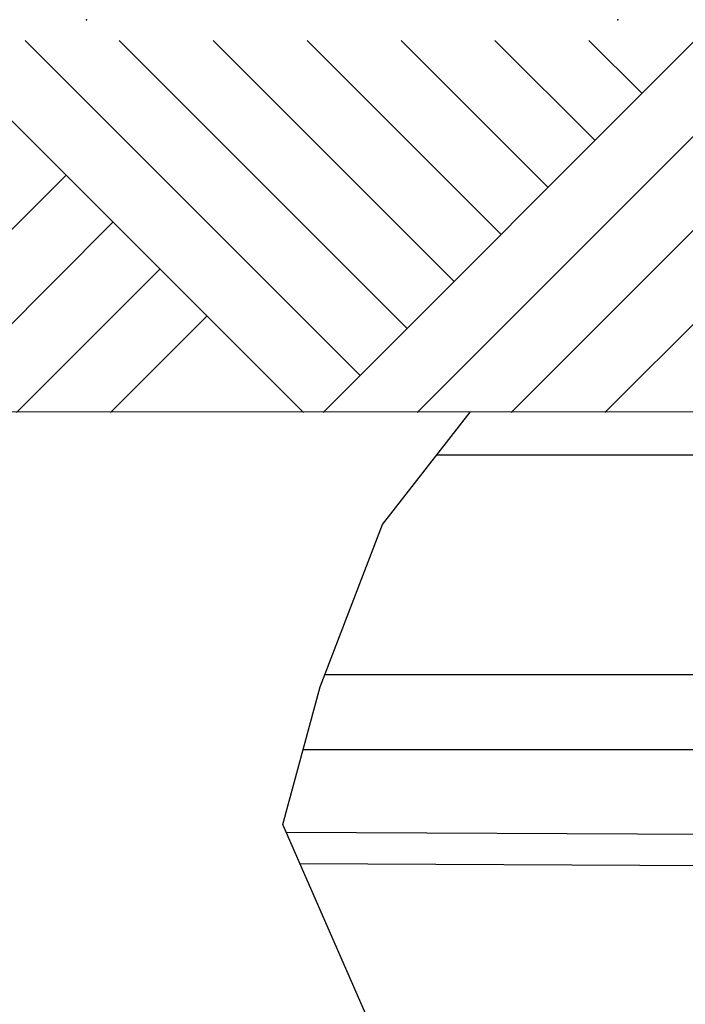
# Model space of a CAD drawing. Extents: x 0 to 148, y -2 to 109.
# Drawn here: x 110 to 112, y 78 to 82 of the extents above; entities that cross this region are included whole.
import ezdxf

# ---------------------------------------------------------------- set-up
doc = ezdxf.new("R2010")
doc.units = 0
doc.header["$LTSCALE"] = 3
doc.header["$MEASUREMENT"] = 0
doc.layers.get('0').update_dxf_attribs({"linetype": 'CONTINUOUS'})
doc.layers.add('FLOOR', color=3, linetype='CONTINUOUS')

msp = doc.modelspace()

# ---------------------------------------------------------------- linework, layer by layer
for p, q in [((112.2133, 79.3186), (110.6759, 79.3186)), ((112.2133, 79.0362), (110.5938, 79.0362))]:
    msp.add_line(p, q)
at = {"layer": 'FLOOR', "color": 7, "linetype": 'Continuous', "lineweight": 30}
for p, q in [((110.5954, 80.3065), (109.1716, 81.7303)), ((109.5486, 81.7068), (110.8093, 80.4461)), ((109.9021, 81.7068), (110.9861, 80.6229)), ((110.2557, 81.7068), (111.1628, 80.7997)), ((110.6092, 81.7068), (111.3396, 80.9765)), ((110.6697, 80.3065), (112.0856, 81.7225)), ((110.9628, 81.7068), (111.5164, 81.1532)), ((111.3163, 81.7068), (111.6932, 81.33)), ((111.6699, 81.7068), (111.87, 81.5068)), ((111.0232, 80.3065), (112.2624, 81.5457)), ((111.3768, 80.3065), (112.4392, 81.3689)), ((108.7869, 80.285), (109.7019, 81.2)), ((111.7303, 80.3065), (112.616, 81.1921)), ((109.162, 80.3065), (109.8787, 81.0232)), ((109.5156, 80.3065), (110.0555, 80.8464)), ((109.8691, 80.3065), (110.2322, 80.6696)), ((105.6211, 80.3065), (125.7578, 80.3182)), ((111.0979, 80.1471), (125.7578, 80.1471)), ((113.398, 78.7118), (110.5307, 78.7255)), ((113.4184, 78.5942), (110.5823, 78.6078))]:
    msp.add_line(p, q, dxfattribs=at)
at = {"layer": 'FLOOR', "color": 7, "linetype": 'Continuous', "lineweight": 30, "flags": 128}
msp.add_lwpolyline([(110.0562, 74.3357), (109.6711, 74.8064), (109.53, 75.2766), (109.9532, 75.8408), (110.8936, 76.17), (111.0346, 77.1573), (110.8465, 78.0037), (110.5174, 78.756), (110.6585, 79.2732), (110.8936, 79.8844), (111.2227, 80.3076)], dxfattribs=at)
at = {"layer": 'FLOOR', "color": 7, "linetype": 'Continuous', "lineweight": 30}
for p in [(109.7793, 81.785), (109.7793, 81.785), (111.7793, 81.785), (111.7793, 81.785)]:
    msp.add_point(p, dxfattribs=at)

doc.saveas('drawing.dxf')
